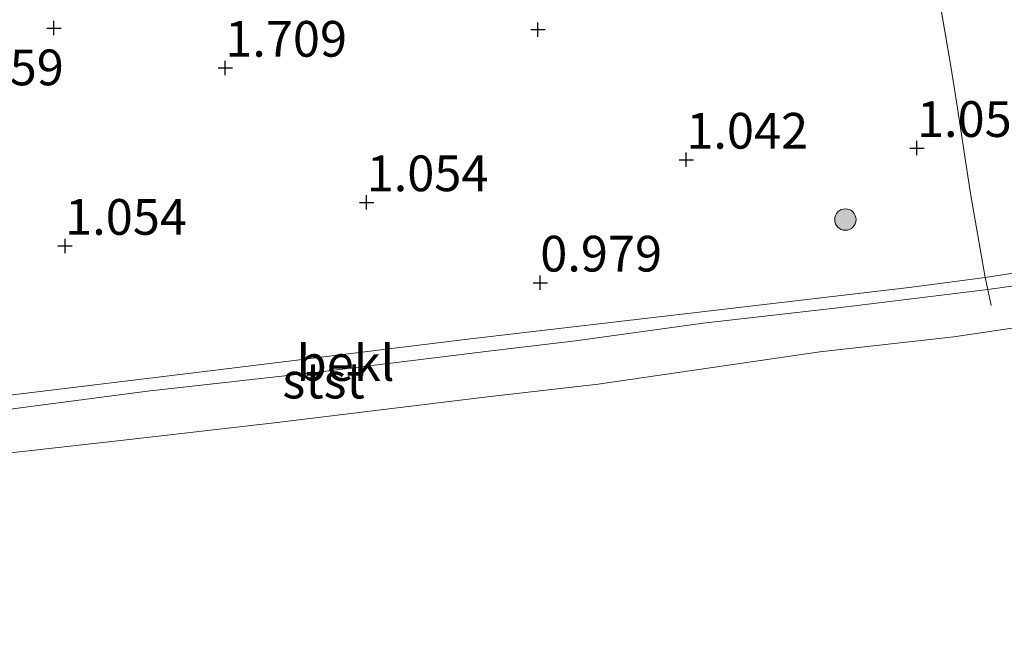
# Model space of a CAD drawing. Units: metres. Extents: x 120000 to 130008, y 412500 to 418751.
# Drawn here: x 122025 to 122094, y 414692 to 414736 of the extents above; entities that cross this region are included whole.
import ezdxf
from ezdxf.enums import TextEntityAlignment as Align

# ---------------------------------------------------------------- set-up
doc = ezdxf.new("R2010")
doc.units = ezdxf.units.M
doc.linetypes.add('IE-TERREINAFSCHEIDING', pattern=[10, 8, -2])
doc.layers.get('0').update_dxf_attribs({"lineweight": 25})
for name, color, linetype, lineweight in [('B-ME-GR-BOOM-S-B1', 93, 'Continuous', 18), ('B-ME-GW-KRUINLIJN-L-B1', 93, 'Continuous', 18), ('B-ME-IE-GRONDWERKLIJN-GROND_INGERICHT-GV-B6', 253, 'Continuous', 18), ('B-ME-IE-TERREINAFSCHEIDING-RASTERHEKWERK-L-B1', 8, 'IE-TERREINAFSCHEIDING', 18), ('B-ME-OB-BEKLEDING-GV-B6', 253, 'Continuous', 18), ('B-ME-OB-WATERLIJN-L-B1', 133, 'OB-WATERLIJN', 18), ('B-ME-OG-WATER-GV-B6', 153, 'Continuous', 18)]:
    doc.layers.add(name, color=color, linetype=linetype, lineweight=lineweight)
doc.layers.add('B-ME-GW-HOOGTEPUNT-S-B1', color=10, linetype='Continuous')
doc.styles.add('NLCS-ISO', font='NLCS-ISO.TTF')
doc.linetypes.add('OB-WATERLIJN', pattern='A,10,[32,NLCS.SHX,S=2,R=0,X=0,Y=0],-12', length=22)

# ---------------------------------------------------------------- blocks, each defined once
blk = doc.blocks.new('hoogtepunt')
for p, q in [((-0.5, 0), (0.5, 0)), ((0, 0.5), (0, -0.5))]:
    blk.add_line(p, q)
blk = doc.blocks.new('boom')
h = blk.add_hatch(color=256)
edge = h.paths.add_edge_path()
edge.add_arc((0, 0), 0.75, 0, 360)
blk.add_circle((0, 0), 0.75)

msp = doc.modelspace()

# ---------------------------------------------------------------- linework, layer by layer
at = {"layer": 'B-ME-GW-KRUINLIJN-L-B1'}
msp.add_polyline3d([(122185.001, 414732.255, 1.069), (122169.537, 414729.709, 1.063), (122166.484, 414729.207, 1.063), (122146.211, 414725.893, 0.989), (122130.373, 414723.246, 0.983), (122107.939, 414719.988, 0.988), (122092.729, 414717.631, 0.956), (122087.409, 414716.929, 0.95), (122071.706, 414715.097, 0.937), (122056.714, 414713.334, 0.886), (122037.756, 414711.017, 0.896), (122025.093, 414709.462, 0.897), (122009.782, 414707.502, 0.896), (121995.132, 414705.811, 0.871), (121981.194, 414704.19, 0.899), (121958.037, 414701.463, 0.877), (121939.618, 414699.25, 0.83), (121927.257, 414697.722, 0.97), (121918.872, 414697.023, 0.935), (121909.646, 414695.972, 0.933), (121904.892, 414695.521, 1.025)], dxfattribs=at)
at = {"layer": 'B-ME-IE-GRONDWERKLIJN-GROND_INGERICHT-GV-B6'}
for points in [[(122185.001, 414732.255, 1.069), (122169.537, 414729.709, 1.063), (122166.484, 414729.207, 1.063), (122146.211, 414725.893, 0.989), (122130.373, 414723.246, 0.983), (122107.939, 414719.988, 0.988), (122092.729, 414717.631, 0.956), (122091.675, 414723.655, 1.043), (122090.794, 414729.486, 1.325), (122090.313, 414732.424, 1.559), (122089.282, 414738.517, 1.62), (122088.636, 414742.633, 1.711), (122087.983, 414746.18, 1.953), (122097.407, 414747.378, 2.003), (122114.57, 414749.608, 1.967), (122135.136, 414752.682, 2.068), (122165.327, 414757.754, 2.073), (122183.629, 414760.736, 2.04), (122184.824, 414739.946, 1.211), (122185.001, 414732.255, 1.069)], [(122021.664, 414738.384, 2.13), (122033.921, 414739.035, 2.105), (122052.78, 414740.914, 1.938), (122077.065, 414744.678, 2.084), (122087.983, 414746.18, 1.953), (122088.636, 414742.633, 1.711), (122089.282, 414738.517, 1.62), (122090.313, 414732.424, 1.559), (122090.794, 414729.486, 1.325), (122091.675, 414723.655, 1.043), (122092.729, 414717.631, 0.956)], [(122092.729, 414717.631, 0.956), (122087.409, 414716.929, 0.95), (122071.706, 414715.097, 0.937), (122056.714, 414713.334, 0.886), (122037.756, 414711.017, 0.896), (122025.093, 414709.462, 0.897)]]:
    msp.add_polyline3d(points, dxfattribs=at)
at = {"layer": 'B-ME-IE-TERREINAFSCHEIDING-RASTERHEKWERK-L-B1'}
msp.add_polyline3d([(122089.282, 414738.517, 1.62), (122090.313, 414732.424, 1.559), (122090.794, 414729.486, 1.325), (122091.675, 414723.655, 1.043), (122092.729, 414717.631, 0.956), (122092.922, 414716.79, 0.8), (122093.146, 414715.664, 0.8)], dxfattribs=at)
at = {"layer": 'B-ME-OB-BEKLEDING-GV-B6'}
for points in [[(122184.857, 414731.075, 0.8), (122176.227, 414729.537, 0.8), (122169.605, 414728.475, 0.8), (122161.879, 414727.229, 0.8), (122151.575, 414725.487, 0.8), (122144.345, 414724.488, 0.8), (122134.843, 414723.001, 0.8), (122122.135, 414721.102, 0.8), (122110.453, 414719.45, 0.8), (122100.234, 414717.827, 0.8), (122092.922, 414716.79, 0.8), (122092.729, 414717.631, 0.956), (122107.939, 414719.988, 0.988), (122130.373, 414723.246, 0.983), (122146.211, 414725.893, 0.989), (122166.484, 414729.207, 1.063), (122169.537, 414729.709, 1.063), (122185.001, 414732.255, 1.069), (122184.857, 414731.075, 0.8)], [(122184.538, 414728.467, 0.8), (122171.901, 414726.261, 0.8), (122158.484, 414723.859, 0.8), (122143.607, 414721.509, 0.8), (122127.237, 414718.929, 0.8), (122109.505, 414716.296, 0.8), (122090.526, 414713.485, 0.8), (122081.161, 414712.44, 0.8), (122065.657, 414710.174, 0.8), (122057.924, 414709.295, 0.8), (122043.208, 414707.488, 0.8), (122032.659, 414706.283, 0.8), (122016.235, 414704.436, 0.8), (121998.934, 414702.499, 0.8), (121980.787, 414700.227, 0.8), (121966.266, 414698.19, 0.8), (121952.025, 414696.589, 0.8)], [(121955.24, 414700.048, 0.8), (121968.894, 414701.71, 0.8), (121979.711, 414703.027, 0.8), (121995.466, 414704.918, 0.8), (122002.808, 414705.649, 0.8), (122015.115, 414707.157, 0.8), (122026.305, 414708.664, 0.8), (122034.307, 414709.696, 0.8), (122046.038, 414711.001, 0.8), (122057.796, 414712.467, 0.8), (122064.08, 414713.196, 0.8), (122073.005, 414714.439, 0.8), (122082.636, 414715.535, 0.8), (122092.922, 414716.79, 0.8), (122100.234, 414717.827, 0.8), (122110.453, 414719.45, 0.8), (122122.135, 414721.102, 0.8), (122134.843, 414723.001, 0.8), (122144.345, 414724.488, 0.8), (122151.575, 414725.487, 0.8)], [(122092.922, 414716.79, 0.8), (122082.636, 414715.535, 0.8), (122073.005, 414714.439, 0.8), (122064.08, 414713.196, 0.8), (122057.796, 414712.467, 0.8), (122046.038, 414711.001, 0.8), (122034.307, 414709.696, 0.8), (122026.305, 414708.664, 0.8), (122015.115, 414707.157, 0.8), (122002.808, 414705.649, 0.8), (121995.466, 414704.918, 0.8), (121995.132, 414705.811, 0.871), (122009.782, 414707.502, 0.896), (122025.093, 414709.462, 0.897), (122037.756, 414711.017, 0.896), (122056.714, 414713.334, 0.886), (122071.706, 414715.097, 0.937), (122087.409, 414716.929, 0.95), (122092.729, 414717.631, 0.956), (122092.922, 414716.79, 0.8)]]:
    msp.add_polyline3d(points, dxfattribs=at)
at = {"layer": 'B-ME-OB-WATERLIJN-L-B1'}
msp.add_polyline3d([(122184.538, 414728.467, 0.8), (122171.901, 414726.261, 0.8), (122158.484, 414723.859, 0.8), (122143.607, 414721.509, 0.8), (122127.237, 414718.929, 0.8), (122109.505, 414716.296, 0.8), (122090.526, 414713.485, 0.8), (122081.161, 414712.44, 0.8), (122065.657, 414710.174, 0.8), (122057.924, 414709.295, 0.8), (122043.208, 414707.488, 0.8), (122032.659, 414706.283, 0.8), (122016.235, 414704.436, 0.8), (121998.934, 414702.499, 0.8), (121980.787, 414700.227, 0.8), (121966.266, 414698.19, 0.8), (121952.025, 414696.589, 0.8)], dxfattribs=at)
at = {"layer": 'B-ME-OG-WATER-GV-B6'}
msp.add_polyline3d([(121952.025, 414696.589, 0.8), (121966.266, 414698.19, 0.8), (121980.787, 414700.227, 0.8), (121998.934, 414702.499, 0.8), (122016.235, 414704.436, 0.8), (122032.659, 414706.283, 0.8), (122043.208, 414707.488, 0.8), (122057.924, 414709.295, 0.8), (122065.657, 414710.174, 0.8), (122081.161, 414712.44, 0.8), (122090.526, 414713.485, 0.8), (122109.505, 414716.296, 0.8), (122127.237, 414718.929, 0.8), (122143.607, 414721.509, 0.8), (122158.484, 414723.859, 0.8), (122171.901, 414726.261, 0.8), (122184.538, 414728.467, 0.8), (122154.578, 414483.445, 0.8)], dxfattribs=at)

# ---------------------------------------------------------------- block references
at = {"layer": 'B-ME-GR-BOOM-S-B1', "rotation": 90}
msp.add_blockref('boom', (122082.949, 414721.69, 1.034), dxfattribs=at)
at = {"layer": 'B-ME-GW-HOOGTEPUNT-S-B1', "rotation": 90}
for p in [(122027.59, 414735.086, 1.816), (122027.59, 414735.086, 1.816), (122061.442, 414734.977, 1.609), (122061.442, 414734.977, 1.609), (122039.569, 414732.297, 1.709), (122039.569, 414732.297, 1.709), (122087.955, 414726.685, 1.054), (122087.955, 414726.685, 1.054), (122071.821, 414725.869, 1.042), (122071.821, 414725.869, 1.042), (122049.461, 414722.889, 1.054), (122049.461, 414722.889, 1.054), (122028.37, 414719.839, 1.054), (122028.37, 414719.839, 1.054), (122061.604, 414717.27, 0.979), (122061.604, 414717.27, 0.979)]:
    msp.add_blockref('hoogtepunt', p, dxfattribs=at)

# ---------------------------------------------------------------- texts
at = {"layer": 'B-ME-GW-HOOGTEPUNT-S-B1', "ltscale": 0.2, "style": 'NLCS-ISO'}
for s, p in [('1.709', (122039.569, 414732.297, 1.709)), ('1.709', (122039.569, 414732.297, 1.709)), ('1.659', (122019.758, 414730.298, 1.659)), ('1.659', (122019.758, 414730.298, 1.659)), ('1.054', (122087.955, 414726.685, 1.054)), ('1.054', (122087.955, 414726.685, 1.054)), ('1.042', (122071.821, 414725.869, 1.042)), ('1.042', (122071.821, 414725.869, 1.042)), ('1.054', (122049.461, 414722.889, 1.054)), ('1.054', (122049.461, 414722.889, 1.054)), ('1.054', (122028.37, 414719.839, 1.054)), ('1.054', (122028.37, 414719.839, 1.054)), ('0.979', (122061.604, 414717.27, 0.979)), ('0.979', (122061.604, 414717.27, 0.979))]:
    msp.add_text(s, height=2.5, dxfattribs=at).set_placement(p, align=Align.BOTTOM_LEFT)
at = {"layer": 'B-ME-OB-BEKLEDING-GV-B6', "ltscale": 0.2, "style": 'NLCS-ISO'}
for s, p in [('bekl', (122047.986, 414711.6543)), ('stst', (122046.4501, 414710.4255))]:
    msp.add_text(s, height=2.5, dxfattribs=at).set_placement(p, align=Align.MIDDLE_CENTER)

doc.saveas('drawing.dxf')
